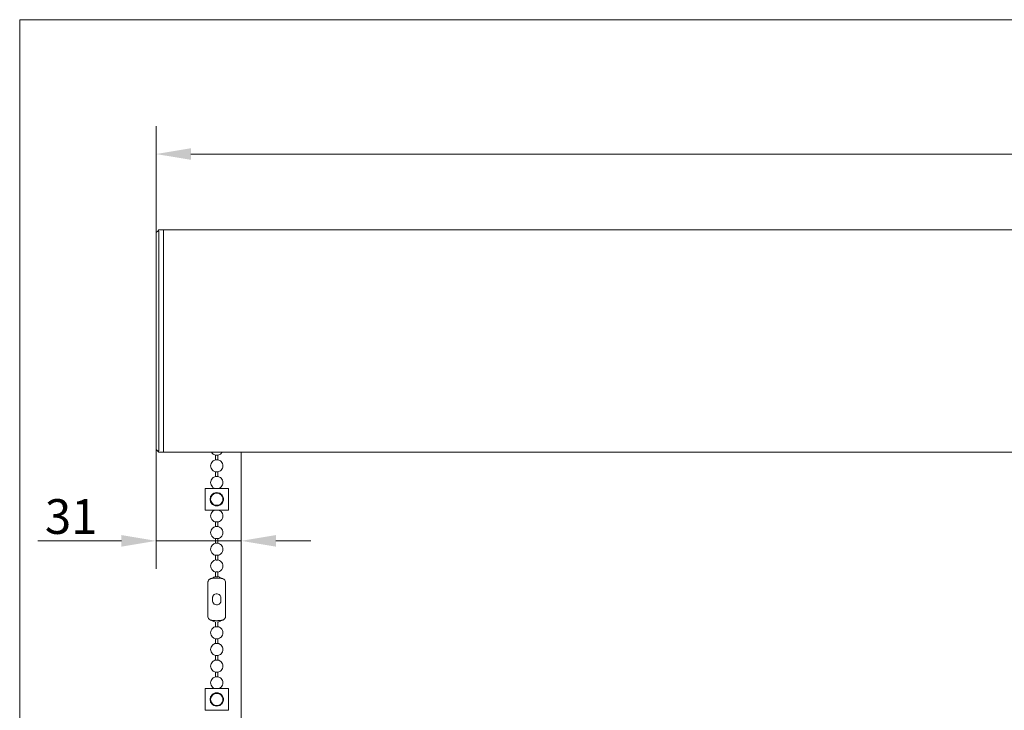
# Model space of a CAD drawing. Units: millimetres. Extents: x 25 to 1460, y 25 to 1025.
# Drawn here: x 25 to 379, y 777 to 1025 of the extents above; entities that cross this region are included whole.
import ezdxf

# ---------------------------------------------------------------- set-up
doc = ezdxf.new("R2010")
doc.units = ezdxf.units.MM
doc.header["$LTSCALE"] = 5
for name, color, linetype, lineweight in [('Bemaßung (ISO)', 7, 'Continuous', 18), ('Rahmen (ISO)', 7, 'Continuous', 18), ('Sichtbar (ISO)', 7, 'Continuous', 18)]:
    doc.layers.add(name, color=color, linetype=linetype, lineweight=lineweight)
doc.styles.add('Notiztext (DIN)', font='isocpeur.ttf')
doc.dimstyles.new('Durach Standard (DIN)', dxfattribs={"dimscale": 5, "dimtxt": 2.5, "dimasz": 2.5, "dimexe": 2, "dimexo": 0, "dimgap": 0.5, "dimtad": 1, "dimtoh": 1, "dimrnd": 1e-08, "dimtxsty": 'Notiztext (DIN)', "dimcen": 0.09, "dimdle": 10, "dimclrd": 7, "dimclre": 7, "dimclrt": 256, "dimazin": 2, "dimtfac": 0.6, "dimtmove": 0, "dimatfit": 3, "dimfxl": 0, "dimtolj": 1, "dimlwd": 15, "dimlwe": 15, "dimarcsym": 0})

# ---------------------------------------------------------------- blocks, each defined once
blk = doc.blocks.new('Ränder Standardrahmen')
at = {"layer": 'Rahmen (ISO)', "flags": 128}
blk.add_lwpolyline([(5, 5), (5, 205), (292, 205), (292, 5), (5, 5)], dxfattribs=at)
blk = doc.blocks.new('*D8')
at = {"layer": 'Bemaßung (ISO)', "color": 7, "linetype": 'Continuous', "lineweight": 15, "transparency": 16777216}
for p, q in [((74.06, 948.41), (74.06, 986.68)), ((1204.06, 948.41), (1204.06, 986.68)), ((86.56, 976.68), (1191.56, 976.68))]:
    blk.add_line(p, q, dxfattribs=at)
at = {"layer": 'Bemaßung (ISO)', "color": 7, "linetype": 'Continuous', "transparency": 16777216}
for points in [[(86.56, 978.76), (86.56, 974.6), (74.06, 976.68)], [(1191.56, 978.76), (1191.56, 974.6), (1204.06, 976.68)]]:
    blk.add_solid(points, dxfattribs=at)
at = {"layer": 'Defpoints', "color": 0, "linetype": 'Continuous', "transparency": 16777216}
for p in [(1204.06, 976.68), (74.06, 948.41), (1204.06, 948.41)]:
    blk.add_point(p, dxfattribs=at)
at = {"layer": 'Bemaßung (ISO)', "linetype": 'Continuous', "lineweight": 18, "transparency": 16777216, "insert": (583.44, 995.43), "char_height": 12.5, "attachment_point": 1, "style": 'Notiztext (DIN)'}
blk.add_mtext('\\A1; \\fISOCPEUR|b0|i0;Anlagenbreite', dxfattribs=at)
blk = doc.blocks.new('*D11')
at = {"layer": 'Bemaßung (ISO)', "color": 7, "linetype": 'Continuous', "lineweight": 15, "transparency": 16777216}
for p, q in [((74.06, 870.41), (74.06, 827.57)), ((61.56, 837.57), (31.56, 837.57)), ((104.66, 837.57), (74.06, 837.57)), ((117.16, 837.57), (129.66, 837.57))]:
    blk.add_line(p, q, dxfattribs=at)
at = {"layer": 'Bemaßung (ISO)', "color": 7, "linetype": 'Continuous', "transparency": 16777216}
for points in [[(61.56, 839.65), (61.56, 835.49), (74.06, 837.57)], [(117.16, 839.65), (117.16, 835.49), (104.66, 837.57)]]:
    blk.add_solid(points, dxfattribs=at)
at = {"layer": 'Defpoints', "color": 0, "linetype": 'Continuous', "transparency": 16777216}
for p in [(74.06, 870.41), (104.66, 837.57), (104.66, 837.57)]:
    blk.add_point(p, dxfattribs=at)
at = {"layer": 'Bemaßung (ISO)', "linetype": 'Continuous', "lineweight": 18, "transparency": 16777216, "insert": (34.06, 852.57), "char_height": 12.5, "attachment_point": 1, "style": 'Notiztext (DIN)'}
blk.add_mtext('\\A1;31', dxfattribs=at)

msp = doc.modelspace()

# ---------------------------------------------------------------- linework, layer by layer
at = {"layer": 'Sichtbar (ISO)'}
for p, q in [((74.065, 948.408), (74.772, 949.115)), ((74.772, 949.115), (75.065, 949.408)), ((76.765, 949.408), (75.065, 949.408)), ((1201.365, 949.408), (76.765, 949.408)), ((76.765, 949.208), (76.765, 949.408)), ((76.765, 949.208), (76.765, 869.608)), ((74.065, 948.408), (74.065, 870.408)), ((75.065, 870.408), (75.065, 948.408)), ((76.765, 870.408), (76.765, 948.408)), ((74.065, 870.408), (74.772, 869.701)), ((75.065, 869.408), (74.772, 869.701)), ((75.065, 869.408), (76.765, 869.408)), ((76.765, 869.408), (76.765, 869.608)), ((76.765, 869.408), (1201.365, 869.408)), ((95.465, 866.694), (95.465, 868.37)), ((95.465, 866.694), (95.465, 868.37)), ((96.265, 866.694), (96.265, 868.37)), ((96.265, 866.694), (96.265, 868.37)), ((104.665, 869.408), (104.665, 670.007)), ((95.465, 860.694), (95.465, 862.37)), ((95.465, 860.694), (95.465, 862.37)), ((96.265, 860.694), (96.265, 862.37)), ((96.265, 860.694), (96.265, 862.37)), ((91.665, 856.332), (91.665, 848.732)), ((91.765, 856.432), (93.898, 856.432)), ((97.831, 856.432), (93.898, 856.432)), ((95.465, 854.898), (95.465, 854.694)), ((96.265, 854.898), (96.265, 854.694)), ((97.831, 856.432), (99.965, 856.432)), ((100.065, 856.332), (100.065, 848.732)), ((95.465, 850.37), (95.465, 850.165)), ((96.265, 850.37), (96.265, 850.165)), ((93.898, 848.632), (91.765, 848.632)), ((93.898, 848.632), (97.831, 848.632)), ((99.965, 848.632), (97.831, 848.632)), ((95.465, 844.37), (95.465, 842.694)), ((96.265, 844.37), (96.265, 842.694)), ((95.465, 838.37), (95.465, 836.694)), ((96.265, 838.37), (96.265, 836.694)), ((95.465, 832.37), (95.465, 830.694)), ((96.265, 832.37), (96.265, 830.694)), ((95.465, 826.37), (95.465, 824.694)), ((96.265, 826.37), (96.265, 824.694)), ((92.665, 822.544), (92.665, 816.574)), ((99.065, 822.544), (99.065, 816.574)), ((92.665, 816.489), (92.665, 810.519)), ((94.365, 816.032), (94.365, 817.032)), ((97.365, 817.032), (97.365, 816.032)), ((99.065, 816.489), (99.065, 810.519)), ((95.465, 806.694), (95.465, 808.37)), ((96.265, 806.694), (96.265, 808.37)), ((95.465, 800.694), (95.465, 802.37)), ((96.265, 800.694), (96.265, 802.37)), ((95.465, 794.694), (95.465, 796.37)), ((96.265, 794.694), (96.265, 796.37)), ((95.465, 788.694), (95.465, 790.37)), ((96.265, 788.694), (96.265, 790.37)), ((91.665, 784.332), (91.665, 776.732)), ((91.765, 784.432), (93.898, 784.432)), ((97.831, 784.432), (93.898, 784.432)), ((95.465, 782.694), (95.465, 782.898)), ((96.265, 782.694), (96.265, 782.898)), ((97.831, 784.432), (99.965, 784.432)), ((100.065, 784.332), (100.065, 776.732)), ((93.898, 776.632), (91.765, 776.632)), ((93.898, 776.632), (97.831, 776.632)), ((95.465, 778.165), (95.465, 778.37)), ((96.265, 778.165), (96.265, 778.37)), ((99.965, 776.632), (97.831, 776.632))]:
    msp.add_line(p, q, dxfattribs=at)
for centre, radius, start, end in [((74.065, 948.408), 1, 0, 45), ((74.065, 870.408), 1, 315, 0), ((91.765, 856.332), 0.1, 90, 180), ((95.865, 852.532), 2.4, 38.12706, 141.87294), ((99.965, 856.332), 0.1, 0, 90), ((95.865, 852.532), 2.4, 218.12706, 321.87294), ((91.765, 848.732), 0.1, 180, 270), ((99.965, 848.732), 0.1, 270, 0), ((91.765, 784.332), 0.1, 90, 180), ((95.865, 780.532), 2.4, 38.12706, 141.87294), ((99.965, 784.332), 0.1, 0, 90), ((95.865, 780.532), 2.4, 218.12706, 321.87294), ((91.765, 776.732), 0.1, 180, 270), ((99.965, 776.732), 0.1, 270, 0)]:
    msp.add_arc(centre, radius, start, end, dxfattribs=at)
for points in [[(93.975, 869.408), (94.068, 869.251), (94.18, 869.105), (94.309, 868.976)], [(93.975, 869.408), (94.068, 869.251), (94.18, 869.105), (94.309, 868.976)], [(94.309, 868.976), (94.62, 868.664), (95.031, 868.452), (95.465, 868.37)], [(94.309, 868.976), (94.62, 868.664), (95.031, 868.452), (95.465, 868.37)], [(96.265, 868.37), (96.698, 868.452), (97.109, 868.664), (97.42, 868.976)], [(96.265, 868.37), (96.698, 868.452), (97.109, 868.664), (97.42, 868.976)], [(97.42, 868.976), (97.549, 869.105), (97.661, 869.251), (97.754, 869.408)], [(97.42, 868.976), (97.549, 869.105), (97.661, 869.251), (97.754, 869.408)], [(93.665, 864.532), (93.665, 865.106), (93.903, 865.681), (94.309, 866.087)], [(93.665, 864.532), (93.665, 865.106), (93.903, 865.681), (94.309, 866.087)], [(93.665, 864.532), (93.665, 863.957), (93.903, 863.382), (94.309, 862.976)], [(93.665, 864.532), (93.665, 863.957), (93.903, 863.382), (94.309, 862.976)], [(94.309, 866.087), (94.62, 866.399), (95.031, 866.611), (95.465, 866.694)], [(94.309, 866.087), (94.62, 866.399), (95.031, 866.611), (95.465, 866.694)], [(96.265, 866.694), (96.698, 866.611), (97.109, 866.399), (97.42, 866.087)], [(96.265, 866.694), (96.698, 866.611), (97.109, 866.399), (97.42, 866.087)], [(97.42, 866.087), (97.827, 865.681), (98.065, 865.106), (98.065, 864.532)], [(97.42, 866.087), (97.827, 865.681), (98.065, 865.106), (98.065, 864.532)], [(97.42, 862.976), (97.827, 863.382), (98.065, 863.957), (98.065, 864.532)], [(97.42, 862.976), (97.827, 863.382), (98.065, 863.957), (98.065, 864.532)], [(94.309, 862.976), (94.62, 862.664), (95.031, 862.452), (95.465, 862.37)], [(94.309, 862.976), (94.62, 862.664), (95.031, 862.452), (95.465, 862.37)], [(94.309, 860.087), (94.62, 860.399), (95.031, 860.611), (95.465, 860.694)], [(94.309, 860.087), (94.62, 860.399), (95.031, 860.611), (95.465, 860.694)], [(96.265, 862.37), (96.698, 862.452), (97.109, 862.664), (97.42, 862.976)], [(96.265, 862.37), (96.698, 862.452), (97.109, 862.664), (97.42, 862.976)], [(96.265, 860.694), (96.698, 860.611), (97.109, 860.399), (97.42, 860.087)], [(96.265, 860.694), (96.698, 860.611), (97.109, 860.399), (97.42, 860.087)], [(93.665, 858.532), (93.665, 859.106), (93.903, 859.681), (94.309, 860.087)], [(93.665, 858.532), (93.665, 859.106), (93.903, 859.681), (94.309, 860.087)], [(93.665, 858.532), (93.665, 857.957), (93.903, 857.382), (94.309, 856.976)], [(93.665, 858.532), (93.665, 857.957), (93.903, 857.382), (94.309, 856.976)], [(94.309, 856.976), (94.56, 856.725), (94.876, 856.538), (95.216, 856.432)], [(94.309, 856.976), (94.56, 856.725), (94.876, 856.538), (95.216, 856.432)], [(96.513, 856.432), (96.853, 856.538), (97.169, 856.725), (97.42, 856.976)], [(96.513, 856.432), (96.853, 856.538), (97.169, 856.725), (97.42, 856.976)], [(97.42, 860.087), (97.827, 859.681), (98.065, 859.106), (98.065, 858.532)], [(97.42, 860.087), (97.827, 859.681), (98.065, 859.106), (98.065, 858.532)], [(97.42, 856.976), (97.827, 857.382), (98.065, 857.957), (98.065, 858.532)], [(97.42, 856.976), (97.827, 857.382), (98.065, 857.957), (98.065, 858.532)], [(93.665, 852.532), (93.665, 853.106), (93.903, 853.681), (94.309, 854.087)], [(94.309, 854.087), (94.62, 854.399), (95.031, 854.611), (95.465, 854.694)], [(96.265, 854.694), (96.698, 854.611), (97.109, 854.399), (97.42, 854.087)], [(97.42, 854.087), (97.827, 853.681), (98.065, 853.106), (98.065, 852.532)], [(93.665, 852.532), (93.665, 851.957), (93.903, 851.382), (94.309, 850.976)], [(94.309, 850.976), (94.62, 850.664), (95.031, 850.452), (95.465, 850.37)], [(96.265, 850.37), (96.698, 850.452), (97.109, 850.664), (97.42, 850.976)], [(97.42, 850.976), (97.827, 851.382), (98.065, 851.957), (98.065, 852.532)], [(93.665, 846.532), (93.665, 847.106), (93.903, 847.681), (94.309, 848.087)], [(93.665, 846.532), (93.665, 845.957), (93.903, 845.382), (94.309, 844.976)], [(94.309, 848.087), (94.56, 848.339), (94.876, 848.525), (95.216, 848.632)], [(96.513, 848.632), (96.853, 848.525), (97.169, 848.339), (97.42, 848.087)], [(97.42, 848.087), (97.827, 847.681), (98.065, 847.106), (98.065, 846.532)], [(97.42, 844.976), (97.827, 845.382), (98.065, 845.957), (98.065, 846.532)], [(94.309, 844.976), (94.62, 844.664), (95.031, 844.452), (95.465, 844.37)], [(96.265, 844.37), (96.698, 844.452), (97.109, 844.664), (97.42, 844.976)], [(93.665, 840.532), (93.665, 841.106), (93.903, 841.681), (94.309, 842.087)], [(93.665, 840.532), (93.665, 839.957), (93.903, 839.382), (94.309, 838.976)], [(94.309, 842.087), (94.62, 842.399), (95.031, 842.611), (95.465, 842.694)], [(96.265, 842.694), (96.698, 842.611), (97.109, 842.399), (97.42, 842.087)], [(97.42, 842.087), (97.827, 841.681), (98.065, 841.106), (98.065, 840.532)], [(97.42, 838.976), (97.827, 839.382), (98.065, 839.957), (98.065, 840.532)], [(93.665, 834.532), (93.665, 835.106), (93.903, 835.681), (94.309, 836.087)], [(94.309, 838.976), (94.62, 838.664), (95.031, 838.452), (95.465, 838.37)], [(94.309, 836.087), (94.62, 836.399), (95.031, 836.611), (95.465, 836.694)], [(96.265, 838.37), (96.698, 838.452), (97.109, 838.664), (97.42, 838.976)], [(96.265, 836.694), (96.698, 836.611), (97.109, 836.399), (97.42, 836.087)], [(97.42, 836.087), (97.827, 835.681), (98.065, 835.106), (98.065, 834.532)], [(93.665, 834.532), (93.665, 833.957), (93.903, 833.382), (94.309, 832.976)], [(94.309, 832.976), (94.62, 832.664), (95.031, 832.452), (95.465, 832.37)], [(96.265, 832.37), (96.698, 832.452), (97.109, 832.664), (97.42, 832.976)], [(97.42, 832.976), (97.827, 833.382), (98.065, 833.957), (98.065, 834.532)], [(93.665, 828.532), (93.665, 829.106), (93.903, 829.681), (94.309, 830.087)], [(94.309, 830.087), (94.62, 830.399), (95.031, 830.611), (95.465, 830.694)], [(96.265, 830.694), (96.698, 830.611), (97.109, 830.399), (97.42, 830.087)], [(97.42, 830.087), (97.827, 829.681), (98.065, 829.106), (98.065, 828.532)], [(93.665, 828.532), (93.665, 827.957), (93.903, 827.382), (94.309, 826.976)], [(94.309, 826.976), (94.62, 826.664), (95.031, 826.452), (95.465, 826.37)], [(96.265, 826.37), (96.698, 826.452), (97.109, 826.664), (97.42, 826.976)], [(97.42, 826.976), (97.827, 827.382), (98.065, 827.957), (98.065, 828.532)], [(94.34, 824.118), (94.648, 824.413), (95.045, 824.614), (95.465, 824.694)], [(96.265, 824.694), (96.684, 824.614), (97.082, 824.413), (97.389, 824.118)], [(94.34, 808.945), (94.648, 808.65), (95.045, 808.449), (95.465, 808.37)], [(96.265, 808.37), (96.684, 808.449), (97.082, 808.65), (97.389, 808.945)], [(93.665, 804.532), (93.665, 805.106), (93.903, 805.681), (94.309, 806.087)], [(93.665, 804.532), (93.665, 803.957), (93.903, 803.382), (94.309, 802.976)], [(94.309, 806.087), (94.62, 806.399), (95.031, 806.611), (95.465, 806.694)], [(96.265, 806.694), (96.698, 806.611), (97.109, 806.399), (97.42, 806.087)], [(97.42, 806.087), (97.827, 805.681), (98.065, 805.106), (98.065, 804.532)], [(97.42, 802.976), (97.827, 803.382), (98.065, 803.957), (98.065, 804.532)], [(94.309, 802.976), (94.62, 802.664), (95.031, 802.452), (95.465, 802.37)], [(94.309, 800.087), (94.62, 800.399), (95.031, 800.611), (95.465, 800.694)], [(96.265, 802.37), (96.698, 802.452), (97.109, 802.664), (97.42, 802.976)], [(96.265, 800.694), (96.698, 800.611), (97.109, 800.399), (97.42, 800.087)], [(93.665, 798.532), (93.665, 799.106), (93.903, 799.681), (94.309, 800.087)], [(93.665, 798.532), (93.665, 797.957), (93.903, 797.382), (94.309, 796.976)], [(94.309, 796.976), (94.62, 796.664), (95.031, 796.452), (95.465, 796.37)], [(96.265, 796.37), (96.698, 796.452), (97.109, 796.664), (97.42, 796.976)], [(97.42, 800.087), (97.827, 799.681), (98.065, 799.106), (98.065, 798.532)], [(97.42, 796.976), (97.827, 797.382), (98.065, 797.957), (98.065, 798.532)], [(93.665, 792.532), (93.665, 793.106), (93.903, 793.681), (94.309, 794.087)], [(94.309, 794.087), (94.62, 794.399), (95.031, 794.611), (95.465, 794.694)], [(96.265, 794.694), (96.698, 794.611), (97.109, 794.399), (97.42, 794.087)], [(97.42, 794.087), (97.827, 793.681), (98.065, 793.106), (98.065, 792.532)], [(93.665, 792.532), (93.665, 791.957), (93.903, 791.382), (94.309, 790.976)], [(94.309, 790.976), (94.62, 790.664), (95.031, 790.452), (95.465, 790.37)], [(96.265, 790.37), (96.698, 790.452), (97.109, 790.664), (97.42, 790.976)], [(97.42, 790.976), (97.827, 791.382), (98.065, 791.957), (98.065, 792.532)], [(93.665, 786.532), (93.665, 787.106), (93.903, 787.681), (94.309, 788.087)], [(93.665, 786.532), (93.665, 785.957), (93.903, 785.382), (94.309, 784.976)], [(94.309, 788.087), (94.62, 788.399), (95.031, 788.611), (95.465, 788.694)], [(96.265, 788.694), (96.698, 788.611), (97.109, 788.399), (97.42, 788.087)], [(97.42, 788.087), (97.827, 787.681), (98.065, 787.106), (98.065, 786.532)], [(97.42, 784.976), (97.827, 785.382), (98.065, 785.957), (98.065, 786.532)], [(94.309, 784.976), (94.56, 784.725), (94.876, 784.538), (95.216, 784.432)], [(94.309, 782.087), (94.62, 782.399), (95.031, 782.611), (95.465, 782.694)], [(96.265, 782.694), (96.698, 782.611), (97.109, 782.399), (97.42, 782.087)], [(96.513, 784.432), (96.853, 784.538), (97.169, 784.725), (97.42, 784.976)], [(93.665, 780.532), (93.665, 781.106), (93.903, 781.681), (94.309, 782.087)], [(93.665, 780.532), (93.665, 779.957), (93.903, 779.382), (94.309, 778.976)], [(94.309, 778.976), (94.62, 778.664), (95.031, 778.452), (95.465, 778.37)], [(96.265, 778.37), (96.698, 778.452), (97.109, 778.664), (97.42, 778.976)], [(97.42, 782.087), (97.827, 781.681), (98.065, 781.106), (98.065, 780.532)], [(97.42, 778.976), (97.827, 779.382), (98.065, 779.957), (98.065, 780.532)]]:
    msp.add_open_spline(points, degree=3, dxfattribs=at)
for points, knots in [([(95.865, 868.378), (95.811, 868.378), (95.758, 868.377), (95.66, 868.376), (95.616, 868.375), (95.545, 868.373), (95.517, 868.372), (95.486, 868.371), (95.477, 868.37), (95.467, 868.37), (95.465, 868.37), (95.465, 868.37)], [0, 0, 0, 0, 0.016070712, 0.016070712, 0.031869075, 0.031869075, 0.046387241, 0.046387241, 0.05529929, 0.05529929, 0.062738663, 0.062738663, 0.062738663, 0.062738663]), ([(96.265, 868.37), (96.265, 868.37), (96.261, 868.37), (96.248, 868.37), (96.235, 868.371), (96.193, 868.373), (96.159, 868.374), (96.08, 868.376), (96.037, 868.377), (95.951, 868.377), (95.908, 868.378), (95.865, 868.378)], [0, 0, 0, 0, 0.008562664, 0.008562664, 0.01941462, 0.01941462, 0.035227796, 0.035227796, 0.04977398, 0.04977398, 0.062704563, 0.062704563, 0.062704563, 0.062704563]), ([(95.465, 866.694), (95.465, 866.694), (95.468, 866.693), (95.482, 866.693), (95.494, 866.692), (95.536, 866.69), (95.57, 866.689), (95.649, 866.687), (95.692, 866.687), (95.779, 866.686), (95.821, 866.685), (95.865, 866.685)], [0, 0, 0, 0, 0.008562664, 0.008562664, 0.01941462, 0.01941462, 0.035227796, 0.035227796, 0.04977398, 0.04977398, 0.062704563, 0.062704563, 0.062704563, 0.062704563]), ([(95.865, 866.685), (95.918, 866.685), (95.971, 866.686), (96.069, 866.687), (96.113, 866.688), (96.184, 866.69), (96.212, 866.691), (96.243, 866.693), (96.252, 866.693), (96.262, 866.693), (96.265, 866.694), (96.265, 866.694)], [0, 0, 0, 0, 0.016070712, 0.016070712, 0.031869075, 0.031869075, 0.046387241, 0.046387241, 0.05529929, 0.05529929, 0.062738663, 0.062738663, 0.062738663, 0.062738663]), ([(95.865, 862.378), (95.811, 862.378), (95.758, 862.377), (95.66, 862.376), (95.616, 862.375), (95.545, 862.373), (95.517, 862.372), (95.486, 862.371), (95.477, 862.37), (95.467, 862.37), (95.465, 862.37), (95.465, 862.37)], [0, 0, 0, 0, 0.016070712, 0.016070712, 0.031869075, 0.031869075, 0.046387241, 0.046387241, 0.05529929, 0.05529929, 0.062738663, 0.062738663, 0.062738663, 0.062738663]), ([(95.465, 860.694), (95.465, 860.694), (95.468, 860.693), (95.482, 860.693), (95.494, 860.692), (95.536, 860.69), (95.57, 860.689), (95.649, 860.687), (95.692, 860.687), (95.779, 860.686), (95.821, 860.685), (95.865, 860.685)], [0, 0, 0, 0, 0.008562664, 0.008562664, 0.01941462, 0.01941462, 0.035227796, 0.035227796, 0.04977398, 0.04977398, 0.062704563, 0.062704563, 0.062704563, 0.062704563]), ([(96.265, 862.37), (96.265, 862.37), (96.261, 862.37), (96.248, 862.37), (96.235, 862.371), (96.193, 862.373), (96.159, 862.374), (96.08, 862.376), (96.037, 862.377), (95.951, 862.377), (95.908, 862.378), (95.865, 862.378)], [0, 0, 0, 0, 0.008562664, 0.008562664, 0.01941462, 0.01941462, 0.035227796, 0.035227796, 0.04977398, 0.04977398, 0.062704563, 0.062704563, 0.062704563, 0.062704563]), ([(95.865, 860.685), (95.918, 860.685), (95.971, 860.686), (96.069, 860.687), (96.113, 860.688), (96.184, 860.69), (96.212, 860.691), (96.243, 860.693), (96.252, 860.693), (96.262, 860.693), (96.265, 860.694), (96.265, 860.694)], [0, 0, 0, 0, 0.016070712, 0.016070712, 0.031869075, 0.031869075, 0.046387241, 0.046387241, 0.05529929, 0.05529929, 0.062738663, 0.062738663, 0.062738663, 0.062738663]), ([(93.977, 851.05), (93.849, 851.212), (93.742, 851.392), (93.582, 851.765), (93.526, 851.957), (93.475, 852.279), (93.465, 852.405), (93.465, 852.532), (93.465, 852.658), (93.475, 852.784), (93.526, 853.106), (93.582, 853.298), (93.742, 853.671), (93.849, 853.851), (93.977, 854.013)], [0.06364481, 0.06364481, 0.06364481, 0.06364481, 0.13177068, 0.13177068, 0.19493942, 0.19493942, 0.23441988, 0.23441988, 0.23441988, 0.27390034, 0.27390034, 0.33706908, 0.33706908, 0.40519495, 0.40519495, 0.40519495, 0.40519495]), ([(95.865, 854.685), (95.822, 854.685), (95.78, 854.685), (95.693, 854.686), (95.65, 854.687), (95.571, 854.689), (95.537, 854.69), (95.495, 854.692), (95.482, 854.693), (95.468, 854.693), (95.465, 854.694), (95.465, 854.694)], [-0.062983978, -0.062983978, -0.062983978, -0.062983978, -0.050205344, -0.050205344, -0.03563171, -0.03563171, -0.019711564, -0.019711564, -0.008707206, -0.008707206, 0, 0, 0, 0]), ([(96.265, 854.694), (96.265, 854.694), (96.262, 854.693), (96.252, 854.693), (96.243, 854.692), (96.211, 854.691), (96.183, 854.69), (96.112, 854.688), (96.068, 854.686), (95.97, 854.685), (95.918, 854.685), (95.865, 854.685)], [-0.062999144, -0.062999144, -0.062999144, -0.062999144, -0.055437471, -0.055437471, -0.046390184, -0.046390184, -0.031738645, -0.031738645, -0.015932889, -0.015932889, 0, 0, 0, 0]), ([(97.753, 854.013), (97.88, 853.851), (97.987, 853.671), (98.147, 853.298), (98.203, 853.106), (98.255, 852.784), (98.265, 852.658), (98.265, 852.532), (98.265, 852.405), (98.255, 852.279), (98.203, 851.957), (98.147, 851.765), (97.987, 851.392), (97.88, 851.212), (97.753, 851.05)], [0.06364481, 0.06364481, 0.06364481, 0.06364481, 0.13177068, 0.13177068, 0.19493942, 0.19493942, 0.23441988, 0.23441988, 0.23441988, 0.27390034, 0.27390034, 0.33706908, 0.33706908, 0.40519495, 0.40519495, 0.40519495, 0.40519495]), ([(95.465, 850.37), (95.465, 850.37), (95.467, 850.37), (95.477, 850.37), (95.486, 850.371), (95.518, 850.372), (95.546, 850.373), (95.617, 850.376), (95.661, 850.377), (95.759, 850.378), (95.811, 850.379), (95.865, 850.379)], [-0.062999144, -0.062999144, -0.062999144, -0.062999144, -0.055437471, -0.055437471, -0.046390184, -0.046390184, -0.031738645, -0.031738645, -0.015932889, -0.015932889, 0, 0, 0, 0]), ([(95.865, 850.379), (95.907, 850.379), (95.949, 850.378), (96.036, 850.377), (96.079, 850.376), (96.158, 850.374), (96.192, 850.373), (96.234, 850.371), (96.247, 850.37), (96.261, 850.37), (96.265, 850.37), (96.265, 850.37)], [-0.062983978, -0.062983978, -0.062983978, -0.062983978, -0.050205344, -0.050205344, -0.03563171, -0.03563171, -0.019711564, -0.019711564, -0.008707206, -0.008707206, 0, 0, 0, 0]), ([(95.465, 844.37), (95.465, 844.37), (95.467, 844.37), (95.477, 844.37), (95.486, 844.371), (95.518, 844.372), (95.546, 844.373), (95.617, 844.376), (95.661, 844.377), (95.759, 844.378), (95.811, 844.379), (95.865, 844.379)], [-0.062999144, -0.062999144, -0.062999144, -0.062999144, -0.055437471, -0.055437471, -0.046390184, -0.046390184, -0.031738645, -0.031738645, -0.015932889, -0.015932889, 0, 0, 0, 0]), ([(95.865, 844.379), (95.907, 844.379), (95.949, 844.378), (96.036, 844.377), (96.079, 844.376), (96.158, 844.374), (96.192, 844.373), (96.234, 844.371), (96.247, 844.37), (96.261, 844.37), (96.265, 844.37), (96.265, 844.37)], [-0.062983978, -0.062983978, -0.062983978, -0.062983978, -0.050205344, -0.050205344, -0.03563171, -0.03563171, -0.019711564, -0.019711564, -0.008707206, -0.008707206, 0, 0, 0, 0]), ([(95.865, 842.685), (95.822, 842.685), (95.78, 842.685), (95.693, 842.686), (95.65, 842.687), (95.571, 842.689), (95.537, 842.69), (95.495, 842.692), (95.482, 842.693), (95.468, 842.693), (95.465, 842.694), (95.465, 842.694)], [-0.062983978, -0.062983978, -0.062983978, -0.062983978, -0.050205344, -0.050205344, -0.03563171, -0.03563171, -0.019711564, -0.019711564, -0.008707206, -0.008707206, 0, 0, 0, 0]), ([(96.265, 842.694), (96.265, 842.694), (96.262, 842.693), (96.252, 842.693), (96.243, 842.692), (96.211, 842.691), (96.183, 842.69), (96.112, 842.688), (96.068, 842.686), (95.97, 842.685), (95.918, 842.685), (95.865, 842.685)], [-0.062999144, -0.062999144, -0.062999144, -0.062999144, -0.055437471, -0.055437471, -0.046390184, -0.046390184, -0.031738645, -0.031738645, -0.015932889, -0.015932889, 0, 0, 0, 0]), ([(95.465, 838.37), (95.465, 838.37), (95.467, 838.37), (95.477, 838.37), (95.486, 838.371), (95.518, 838.372), (95.546, 838.373), (95.617, 838.376), (95.661, 838.377), (95.759, 838.378), (95.811, 838.379), (95.865, 838.379)], [-0.062999144, -0.062999144, -0.062999144, -0.062999144, -0.055437471, -0.055437471, -0.046390184, -0.046390184, -0.031738645, -0.031738645, -0.015932889, -0.015932889, 0, 0, 0, 0]), ([(95.865, 836.685), (95.822, 836.685), (95.78, 836.685), (95.693, 836.686), (95.65, 836.687), (95.571, 836.689), (95.537, 836.69), (95.495, 836.692), (95.482, 836.693), (95.468, 836.693), (95.465, 836.694), (95.465, 836.694)], [-0.062983978, -0.062983978, -0.062983978, -0.062983978, -0.050205344, -0.050205344, -0.03563171, -0.03563171, -0.019711564, -0.019711564, -0.008707206, -0.008707206, 0, 0, 0, 0]), ([(95.865, 838.379), (95.907, 838.379), (95.949, 838.378), (96.036, 838.377), (96.079, 838.376), (96.158, 838.374), (96.192, 838.373), (96.234, 838.371), (96.247, 838.37), (96.261, 838.37), (96.265, 838.37), (96.265, 838.37)], [-0.062983978, -0.062983978, -0.062983978, -0.062983978, -0.050205344, -0.050205344, -0.03563171, -0.03563171, -0.019711564, -0.019711564, -0.008707206, -0.008707206, 0, 0, 0, 0]), ([(96.265, 836.694), (96.265, 836.694), (96.262, 836.693), (96.252, 836.693), (96.243, 836.692), (96.211, 836.691), (96.183, 836.69), (96.112, 836.688), (96.068, 836.686), (95.97, 836.685), (95.918, 836.685), (95.865, 836.685)], [-0.062999144, -0.062999144, -0.062999144, -0.062999144, -0.055437471, -0.055437471, -0.046390184, -0.046390184, -0.031738645, -0.031738645, -0.015932889, -0.015932889, 0, 0, 0, 0]), ([(95.465, 832.37), (95.465, 832.37), (95.467, 832.37), (95.477, 832.37), (95.486, 832.371), (95.518, 832.372), (95.546, 832.373), (95.617, 832.376), (95.661, 832.377), (95.759, 832.378), (95.811, 832.379), (95.865, 832.379)], [-0.062999144, -0.062999144, -0.062999144, -0.062999144, -0.055437471, -0.055437471, -0.046390184, -0.046390184, -0.031738645, -0.031738645, -0.015932889, -0.015932889, 0, 0, 0, 0]), ([(95.865, 832.379), (95.907, 832.379), (95.949, 832.378), (96.036, 832.377), (96.079, 832.376), (96.158, 832.374), (96.192, 832.373), (96.234, 832.371), (96.247, 832.37), (96.261, 832.37), (96.265, 832.37), (96.265, 832.37)], [-0.062983978, -0.062983978, -0.062983978, -0.062983978, -0.050205344, -0.050205344, -0.03563171, -0.03563171, -0.019711564, -0.019711564, -0.008707206, -0.008707206, 0, 0, 0, 0]), ([(95.865, 830.685), (95.822, 830.685), (95.78, 830.685), (95.693, 830.686), (95.65, 830.687), (95.571, 830.689), (95.537, 830.69), (95.495, 830.692), (95.482, 830.693), (95.468, 830.693), (95.465, 830.694), (95.465, 830.694)], [-0.062983978, -0.062983978, -0.062983978, -0.062983978, -0.050205344, -0.050205344, -0.03563171, -0.03563171, -0.019711564, -0.019711564, -0.008707206, -0.008707206, 0, 0, 0, 0]), ([(96.265, 830.694), (96.265, 830.694), (96.262, 830.693), (96.252, 830.693), (96.243, 830.692), (96.211, 830.691), (96.183, 830.69), (96.112, 830.688), (96.068, 830.686), (95.97, 830.685), (95.918, 830.685), (95.865, 830.685)], [-0.062999144, -0.062999144, -0.062999144, -0.062999144, -0.055437471, -0.055437471, -0.046390184, -0.046390184, -0.031738645, -0.031738645, -0.015932889, -0.015932889, 0, 0, 0, 0]), ([(95.465, 826.37), (95.465, 826.37), (95.467, 826.37), (95.477, 826.37), (95.486, 826.371), (95.518, 826.372), (95.546, 826.373), (95.617, 826.376), (95.661, 826.377), (95.759, 826.378), (95.811, 826.379), (95.865, 826.379)], [-0.062999144, -0.062999144, -0.062999144, -0.062999144, -0.055437471, -0.055437471, -0.046390184, -0.046390184, -0.031738645, -0.031738645, -0.015932889, -0.015932889, 0, 0, 0, 0]), ([(95.865, 826.379), (95.907, 826.379), (95.949, 826.378), (96.036, 826.377), (96.079, 826.376), (96.158, 826.374), (96.192, 826.373), (96.234, 826.371), (96.247, 826.37), (96.261, 826.37), (96.265, 826.37), (96.265, 826.37)], [-0.062983978, -0.062983978, -0.062983978, -0.062983978, -0.050205344, -0.050205344, -0.03563171, -0.03563171, -0.019711564, -0.019711564, -0.008707206, -0.008707206, 0, 0, 0, 0]), ([(92.665, 822.544), (92.665, 822.706), (92.692, 822.864), (92.784, 823.155), (92.852, 823.282), (93.008, 823.516), (93.096, 823.606), (93.286, 823.775), (93.375, 823.829), (93.55, 823.927), (93.621, 823.954), (93.758, 824.005), (93.815, 824.021), (93.932, 824.051), (93.986, 824.062), (94.093, 824.082), (94.144, 824.09), (94.23, 824.103), (94.265, 824.108), (94.3, 824.112)], [1.33699565, 1.33699565, 1.33699565, 1.33699565, 1.34076434, 1.34076434, 1.34498604, 1.34498604, 1.35059505, 1.35059505, 1.3590922, 1.3590922, 1.37135618, 1.37135618, 1.38784722, 1.38784722, 1.40946796, 1.40946796, 1.43108871, 1.43108871, 1.44509937, 1.44509937, 1.44509937, 1.44509937]), ([(95.865, 824.202), (95.741, 824.202), (95.617, 824.2), (95.374, 824.194), (95.256, 824.189), (95.028, 824.177), (94.919, 824.17), (94.714, 824.155), (94.619, 824.147), (94.446, 824.13), (94.368, 824.121), (94.3, 824.112)], [0, 0, 0, 0, 0.03686633, 0.03686633, 0.07373266, 0.07373266, 0.11059899, 0.11059899, 0.14746532, 0.14746532, 0.18433166, 0.18433166, 0.18433166, 0.18433166]), ([(95.865, 824.685), (95.822, 824.685), (95.78, 824.685), (95.693, 824.686), (95.65, 824.687), (95.571, 824.689), (95.537, 824.69), (95.495, 824.692), (95.482, 824.693), (95.468, 824.693), (95.465, 824.694), (95.465, 824.694)], [-0.062983978, -0.062983978, -0.062983978, -0.062983978, -0.050205344, -0.050205344, -0.03563171, -0.03563171, -0.019711564, -0.019711564, -0.008707206, -0.008707206, 0, 0, 0, 0]), ([(96.265, 824.694), (96.265, 824.694), (96.262, 824.693), (96.252, 824.693), (96.243, 824.692), (96.211, 824.691), (96.183, 824.69), (96.112, 824.688), (96.068, 824.686), (95.97, 824.685), (95.918, 824.685), (95.865, 824.685)], [-0.062999144, -0.062999144, -0.062999144, -0.062999144, -0.055437471, -0.055437471, -0.046390184, -0.046390184, -0.031738645, -0.031738645, -0.015932889, -0.015932889, 0, 0, 0, 0]), ([(97.429, 824.112), (97.361, 824.121), (97.283, 824.13), (97.11, 824.147), (97.015, 824.155), (96.81, 824.17), (96.701, 824.177), (96.473, 824.189), (96.355, 824.194), (96.112, 824.2), (95.988, 824.202), (95.865, 824.202)], [0.39509243, 0.39509243, 0.39509243, 0.39509243, 0.43195939, 0.43195939, 0.46882635, 0.46882635, 0.50569332, 0.50569332, 0.54256028, 0.54256028, 0.57942724, 0.57942724, 0.57942724, 0.57942724]), ([(97.429, 824.112), (97.484, 824.105), (97.536, 824.098), (97.64, 824.081), (97.691, 824.072), (97.803, 824.049), (97.861, 824.036), (97.978, 824.001), (98.023, 823.987), (98.159, 823.934), (98.26, 823.898), (98.494, 823.729), (98.561, 823.676), (98.69, 823.542), (98.75, 823.473), (98.898, 823.251), (98.989, 823.068), (99.054, 822.749), (99.065, 822.647), (99.065, 822.544)], [0.69436203, 0.69436203, 0.69436203, 0.69436203, 0.71598274, 0.71598274, 0.73760344, 0.73760344, 0.75922414, 0.75922414, 0.7700345, 0.7700345, 0.78560463, 0.78560463, 0.79071413, 0.79071413, 0.79445145, 0.79445145, 0.80007074, 0.80007074, 0.80246555, 0.80246555, 0.80246555, 0.80246555]), ([(94.365, 817.032), (94.365, 817.117), (94.372, 817.202), (94.409, 817.419), (94.45, 817.548), (94.568, 817.8), (94.649, 817.922), (94.876, 818.177), (95.037, 818.299), (95.457, 818.499), (95.731, 818.549), (96.275, 818.501), (96.541, 818.397), (97.008, 818.052), (97.197, 817.79), (97.34, 817.342), (97.365, 817.187), (97.365, 817.032)], [0, 0, 0, 0, 0.0272455, 0.0272455, 0.0708383, 0.0708383, 0.11857878, 0.11857878, 0.18441434, 0.18441434, 0.27034664, 0.27034664, 0.35948676, 0.35948676, 0.46248539, 0.46248539, 0.51221895, 0.51221895, 0.51221895, 0.51221895]), ([(92.665, 816.574), (92.665, 816.56), (92.665, 816.546), (92.665, 816.517), (92.665, 816.503), (92.665, 816.489)], [2.0869406209, 2.0869406209, 2.0869406209, 2.0869406209, 2.0911624528, 2.0911624528, 2.0953842847, 2.0953842847, 2.0953842847, 2.0953842847]), ([(97.365, 816.032), (97.365, 815.946), (97.357, 815.861), (97.32, 815.644), (97.279, 815.515), (97.161, 815.263), (97.081, 815.141), (96.853, 814.886), (96.692, 814.764), (96.272, 814.564), (95.999, 814.514), (95.454, 814.562), (95.189, 814.666), (94.721, 815.012), (94.532, 815.273), (94.389, 815.721), (94.365, 815.876), (94.365, 816.032)], [0, 0, 0, 0, 0.0272455, 0.0272455, 0.0708383, 0.0708383, 0.11857878, 0.11857878, 0.18441434, 0.18441434, 0.27034664, 0.27034664, 0.35948676, 0.35948676, 0.46248539, 0.46248539, 0.51221895, 0.51221895, 0.51221895, 0.51221895]), ([(99.065, 816.489), (99.065, 816.503), (99.065, 816.517), (99.065, 816.546), (99.065, 816.56), (99.065, 816.574)], [0.6928323191, 0.6928323191, 0.6928323191, 0.6928323191, 0.6970541509, 0.6970541509, 0.7012759828, 0.7012759828, 0.7012759828, 0.7012759828]), ([(94.3, 808.951), (94.246, 808.958), (94.193, 808.965), (94.089, 808.982), (94.038, 808.991), (93.926, 809.014), (93.868, 809.027), (93.751, 809.062), (93.707, 809.076), (93.57, 809.129), (93.469, 809.165), (93.235, 809.334), (93.169, 809.387), (93.039, 809.521), (92.979, 809.59), (92.831, 809.812), (92.74, 809.995), (92.675, 810.315), (92.665, 810.416), (92.665, 810.519)], [0.69436203, 0.69436203, 0.69436203, 0.69436203, 0.71598274, 0.71598274, 0.73760344, 0.73760344, 0.75922414, 0.75922414, 0.7700345, 0.7700345, 0.78560463, 0.78560463, 0.79071413, 0.79071413, 0.79445145, 0.79445145, 0.80007074, 0.80007074, 0.80246555, 0.80246555, 0.80246555, 0.80246555]), ([(94.3, 808.951), (94.368, 808.942), (94.446, 808.933), (94.619, 808.916), (94.714, 808.908), (94.919, 808.893), (95.028, 808.886), (95.256, 808.874), (95.374, 808.869), (95.617, 808.863), (95.741, 808.861), (95.865, 808.861)], [0.39509243, 0.39509243, 0.39509243, 0.39509243, 0.43195939, 0.43195939, 0.46882635, 0.46882635, 0.50569332, 0.50569332, 0.54256028, 0.54256028, 0.57942724, 0.57942724, 0.57942724, 0.57942724]), ([(95.865, 808.861), (95.988, 808.861), (96.112, 808.863), (96.355, 808.869), (96.473, 808.874), (96.701, 808.886), (96.81, 808.893), (97.015, 808.908), (97.11, 808.916), (97.283, 808.933), (97.361, 808.942), (97.429, 808.951)], [0, 0, 0, 0, 0.03686633, 0.03686633, 0.07373266, 0.07373266, 0.11059899, 0.11059899, 0.14746532, 0.14746532, 0.18433166, 0.18433166, 0.18433166, 0.18433166]), ([(99.065, 810.519), (99.065, 810.357), (99.037, 810.199), (98.945, 809.908), (98.877, 809.781), (98.721, 809.547), (98.633, 809.457), (98.443, 809.288), (98.354, 809.234), (98.179, 809.136), (98.108, 809.109), (97.971, 809.058), (97.914, 809.042), (97.798, 809.012), (97.743, 809.001), (97.637, 808.981), (97.585, 808.973), (97.499, 808.96), (97.465, 808.955), (97.429, 808.951)], [1.33699565, 1.33699565, 1.33699565, 1.33699565, 1.34076434, 1.34076434, 1.34498604, 1.34498604, 1.35059505, 1.35059505, 1.3590922, 1.3590922, 1.37135618, 1.37135618, 1.38784722, 1.38784722, 1.40946796, 1.40946796, 1.43108871, 1.43108871, 1.44509937, 1.44509937, 1.44509937, 1.44509937]), ([(95.865, 806.685), (95.822, 806.685), (95.78, 806.685), (95.693, 806.686), (95.65, 806.687), (95.571, 806.689), (95.537, 806.69), (95.495, 806.692), (95.482, 806.693), (95.468, 806.693), (95.465, 806.694), (95.465, 806.694)], [-0.062983978, -0.062983978, -0.062983978, -0.062983978, -0.050205344, -0.050205344, -0.03563171, -0.03563171, -0.019711564, -0.019711564, -0.008707206, -0.008707206, 0, 0, 0, 0]), ([(96.265, 806.694), (96.265, 806.694), (96.262, 806.693), (96.252, 806.693), (96.243, 806.692), (96.211, 806.691), (96.183, 806.69), (96.112, 806.688), (96.068, 806.686), (95.97, 806.685), (95.918, 806.685), (95.865, 806.685)], [-0.062999144, -0.062999144, -0.062999144, -0.062999144, -0.055437471, -0.055437471, -0.046390184, -0.046390184, -0.031738645, -0.031738645, -0.015932889, -0.015932889, 0, 0, 0, 0]), ([(95.465, 802.37), (95.465, 802.37), (95.467, 802.37), (95.477, 802.37), (95.486, 802.371), (95.518, 802.372), (95.546, 802.373), (95.617, 802.376), (95.661, 802.377), (95.759, 802.378), (95.811, 802.379), (95.865, 802.379)], [-0.062999144, -0.062999144, -0.062999144, -0.062999144, -0.055437471, -0.055437471, -0.046390184, -0.046390184, -0.031738645, -0.031738645, -0.015932889, -0.015932889, 0, 0, 0, 0]), ([(95.865, 800.685), (95.822, 800.685), (95.78, 800.685), (95.693, 800.686), (95.65, 800.687), (95.571, 800.689), (95.537, 800.69), (95.495, 800.692), (95.482, 800.693), (95.468, 800.693), (95.465, 800.694), (95.465, 800.694)], [-0.062983978, -0.062983978, -0.062983978, -0.062983978, -0.050205344, -0.050205344, -0.03563171, -0.03563171, -0.019711564, -0.019711564, -0.008707206, -0.008707206, 0, 0, 0, 0]), ([(95.865, 802.379), (95.907, 802.379), (95.949, 802.378), (96.036, 802.377), (96.079, 802.376), (96.158, 802.374), (96.192, 802.373), (96.234, 802.371), (96.247, 802.37), (96.261, 802.37), (96.265, 802.37), (96.265, 802.37)], [-0.062983978, -0.062983978, -0.062983978, -0.062983978, -0.050205344, -0.050205344, -0.03563171, -0.03563171, -0.019711564, -0.019711564, -0.008707206, -0.008707206, 0, 0, 0, 0]), ([(96.265, 800.694), (96.265, 800.694), (96.262, 800.693), (96.252, 800.693), (96.243, 800.692), (96.211, 800.691), (96.183, 800.69), (96.112, 800.688), (96.068, 800.686), (95.97, 800.685), (95.918, 800.685), (95.865, 800.685)], [-0.062999144, -0.062999144, -0.062999144, -0.062999144, -0.055437471, -0.055437471, -0.046390184, -0.046390184, -0.031738645, -0.031738645, -0.015932889, -0.015932889, 0, 0, 0, 0]), ([(95.465, 796.37), (95.465, 796.37), (95.467, 796.37), (95.477, 796.37), (95.486, 796.371), (95.518, 796.372), (95.546, 796.373), (95.617, 796.376), (95.661, 796.377), (95.759, 796.378), (95.811, 796.379), (95.865, 796.379)], [-0.062999144, -0.062999144, -0.062999144, -0.062999144, -0.055437471, -0.055437471, -0.046390184, -0.046390184, -0.031738645, -0.031738645, -0.015932889, -0.015932889, 0, 0, 0, 0]), ([(95.865, 794.685), (95.822, 794.685), (95.78, 794.685), (95.693, 794.686), (95.65, 794.687), (95.571, 794.689), (95.537, 794.69), (95.495, 794.692), (95.482, 794.693), (95.468, 794.693), (95.465, 794.694), (95.465, 794.694)], [-0.062983978, -0.062983978, -0.062983978, -0.062983978, -0.050205344, -0.050205344, -0.03563171, -0.03563171, -0.019711564, -0.019711564, -0.008707206, -0.008707206, 0, 0, 0, 0]), ([(95.865, 796.379), (95.907, 796.379), (95.949, 796.378), (96.036, 796.377), (96.079, 796.376), (96.158, 796.374), (96.192, 796.373), (96.234, 796.371), (96.247, 796.37), (96.261, 796.37), (96.265, 796.37), (96.265, 796.37)], [-0.062983978, -0.062983978, -0.062983978, -0.062983978, -0.050205344, -0.050205344, -0.03563171, -0.03563171, -0.019711564, -0.019711564, -0.008707206, -0.008707206, 0, 0, 0, 0]), ([(96.265, 794.694), (96.265, 794.694), (96.262, 794.693), (96.252, 794.693), (96.243, 794.692), (96.211, 794.691), (96.183, 794.69), (96.112, 794.688), (96.068, 794.686), (95.97, 794.685), (95.918, 794.685), (95.865, 794.685)], [-0.062999144, -0.062999144, -0.062999144, -0.062999144, -0.055437471, -0.055437471, -0.046390184, -0.046390184, -0.031738645, -0.031738645, -0.015932889, -0.015932889, 0, 0, 0, 0]), ([(95.465, 790.37), (95.465, 790.37), (95.467, 790.37), (95.477, 790.37), (95.486, 790.371), (95.518, 790.372), (95.546, 790.373), (95.617, 790.376), (95.661, 790.377), (95.759, 790.378), (95.811, 790.379), (95.865, 790.379)], [-0.062999144, -0.062999144, -0.062999144, -0.062999144, -0.055437471, -0.055437471, -0.046390184, -0.046390184, -0.031738645, -0.031738645, -0.015932889, -0.015932889, 0, 0, 0, 0]), ([(95.865, 790.379), (95.907, 790.379), (95.949, 790.378), (96.036, 790.377), (96.079, 790.376), (96.158, 790.374), (96.192, 790.373), (96.234, 790.371), (96.247, 790.37), (96.261, 790.37), (96.265, 790.37), (96.265, 790.37)], [-0.062983978, -0.062983978, -0.062983978, -0.062983978, -0.050205344, -0.050205344, -0.03563171, -0.03563171, -0.019711564, -0.019711564, -0.008707206, -0.008707206, 0, 0, 0, 0]), ([(95.865, 788.685), (95.822, 788.685), (95.78, 788.685), (95.693, 788.686), (95.65, 788.687), (95.571, 788.689), (95.537, 788.69), (95.495, 788.692), (95.482, 788.693), (95.468, 788.693), (95.465, 788.694), (95.465, 788.694)], [-0.062983978, -0.062983978, -0.062983978, -0.062983978, -0.050205344, -0.050205344, -0.03563171, -0.03563171, -0.019711564, -0.019711564, -0.008707206, -0.008707206, 0, 0, 0, 0]), ([(96.265, 788.694), (96.265, 788.694), (96.262, 788.693), (96.252, 788.693), (96.243, 788.692), (96.211, 788.691), (96.183, 788.69), (96.112, 788.688), (96.068, 788.686), (95.97, 788.685), (95.918, 788.685), (95.865, 788.685)], [-0.062999144, -0.062999144, -0.062999144, -0.062999144, -0.055437471, -0.055437471, -0.046390184, -0.046390184, -0.031738645, -0.031738645, -0.015932889, -0.015932889, 0, 0, 0, 0]), ([(95.865, 782.685), (95.822, 782.685), (95.78, 782.685), (95.693, 782.686), (95.65, 782.687), (95.571, 782.689), (95.537, 782.69), (95.495, 782.692), (95.482, 782.693), (95.468, 782.693), (95.465, 782.694), (95.465, 782.694)], [-0.062983978, -0.062983978, -0.062983978, -0.062983978, -0.050205344, -0.050205344, -0.03563171, -0.03563171, -0.019711564, -0.019711564, -0.008707206, -0.008707206, 0, 0, 0, 0]), ([(96.265, 782.694), (96.265, 782.694), (96.262, 782.693), (96.252, 782.693), (96.243, 782.692), (96.211, 782.691), (96.183, 782.69), (96.112, 782.688), (96.068, 782.686), (95.97, 782.685), (95.918, 782.685), (95.865, 782.685)], [-0.062999144, -0.062999144, -0.062999144, -0.062999144, -0.055437471, -0.055437471, -0.046390184, -0.046390184, -0.031738645, -0.031738645, -0.015932889, -0.015932889, 0, 0, 0, 0]), ([(93.977, 779.05), (93.849, 779.212), (93.742, 779.392), (93.582, 779.765), (93.526, 779.957), (93.475, 780.279), (93.465, 780.405), (93.465, 780.532), (93.465, 780.658), (93.475, 780.784), (93.526, 781.106), (93.582, 781.298), (93.742, 781.671), (93.849, 781.851), (93.977, 782.013)], [0.06364481, 0.06364481, 0.06364481, 0.06364481, 0.13177068, 0.13177068, 0.19493942, 0.19493942, 0.23441988, 0.23441988, 0.23441988, 0.27390034, 0.27390034, 0.33706908, 0.33706908, 0.40519495, 0.40519495, 0.40519495, 0.40519495]), ([(97.753, 782.013), (97.88, 781.851), (97.987, 781.671), (98.147, 781.298), (98.203, 781.106), (98.255, 780.784), (98.265, 780.658), (98.265, 780.532), (98.265, 780.405), (98.255, 780.279), (98.203, 779.957), (98.147, 779.765), (97.987, 779.392), (97.88, 779.212), (97.753, 779.05)], [0.06364481, 0.06364481, 0.06364481, 0.06364481, 0.13177068, 0.13177068, 0.19493942, 0.19493942, 0.23441988, 0.23441988, 0.23441988, 0.27390034, 0.27390034, 0.33706908, 0.33706908, 0.40519495, 0.40519495, 0.40519495, 0.40519495]), ([(95.465, 778.37), (95.465, 778.37), (95.467, 778.37), (95.477, 778.37), (95.486, 778.371), (95.518, 778.372), (95.546, 778.373), (95.617, 778.376), (95.661, 778.377), (95.759, 778.378), (95.811, 778.379), (95.865, 778.379)], [-0.062999144, -0.062999144, -0.062999144, -0.062999144, -0.055437471, -0.055437471, -0.046390184, -0.046390184, -0.031738645, -0.031738645, -0.015932889, -0.015932889, 0, 0, 0, 0]), ([(95.865, 778.379), (95.907, 778.379), (95.949, 778.378), (96.036, 778.377), (96.079, 778.376), (96.158, 778.374), (96.192, 778.373), (96.234, 778.371), (96.247, 778.37), (96.261, 778.37), (96.265, 778.37), (96.265, 778.37)], [-0.062983978, -0.062983978, -0.062983978, -0.062983978, -0.050205344, -0.050205344, -0.03563171, -0.03563171, -0.019711564, -0.019711564, -0.008707206, -0.008707206, 0, 0, 0, 0])]:
    msp.add_open_spline(points, degree=3, knots=knots, dxfattribs=at)

# ---------------------------------------------------------------- block references
at = {"xscale": 5, "yscale": 5, "zscale": 5}
msp.add_blockref('Ränder Standardrahmen', (0, 0), dxfattribs=at)

# ---------------------------------------------------------------- dimensions: what is measured, and where the dimension line sits
at = {"layer": 'Bemaßung (ISO)', "color": 7, "linetype": 'Continuous', "lineweight": 18}
dim = msp.add_linear_dim(base=(1204.065, 976.679), p1=(74.065, 948.408), p2=(1204.065, 948.408), angle=180, text=' \\fISOCPEUR|b0|i0;Anlagenbreite', dimstyle='Durach Standard (DIN)', override={"dimgap": 0.5, "dimtoh": 0, "dimdec": 2, "dimtol": 0, "dimlim": 0, "dimtp": 0, "dimtm": 0, "dimtdec": 2, "dimtofl": 0, "dimatfit": 1}, dxfattribs=at)
dim.commit()
dim.dimension.update_dxf_attribs({"geometry": '*D8', "text_midpoint": (639.065, 976.679), "dimtype": 160})
dim = msp.add_linear_dim(base=(104.665, 837.571), p1=(74.065, 870.408), p2=(104.665, 837.571), angle=180, dimstyle='Durach Standard (DIN)', override={"dimgap": 0.5, "dimtoh": 0, "dimdec": 0, "dimse2": 1, "dimtol": 0, "dimlim": 0, "dimtp": 0, "dimtm": 0, "dimtdec": 2, "dimtofl": 1, "dimatfit": 1}, dxfattribs=at)
dim.commit()
dim.dimension.update_dxf_attribs({"geometry": '*D11', "text_midpoint": (40.315, 837.571), "dimtype": 160})

doc.saveas('drawing.dxf')
